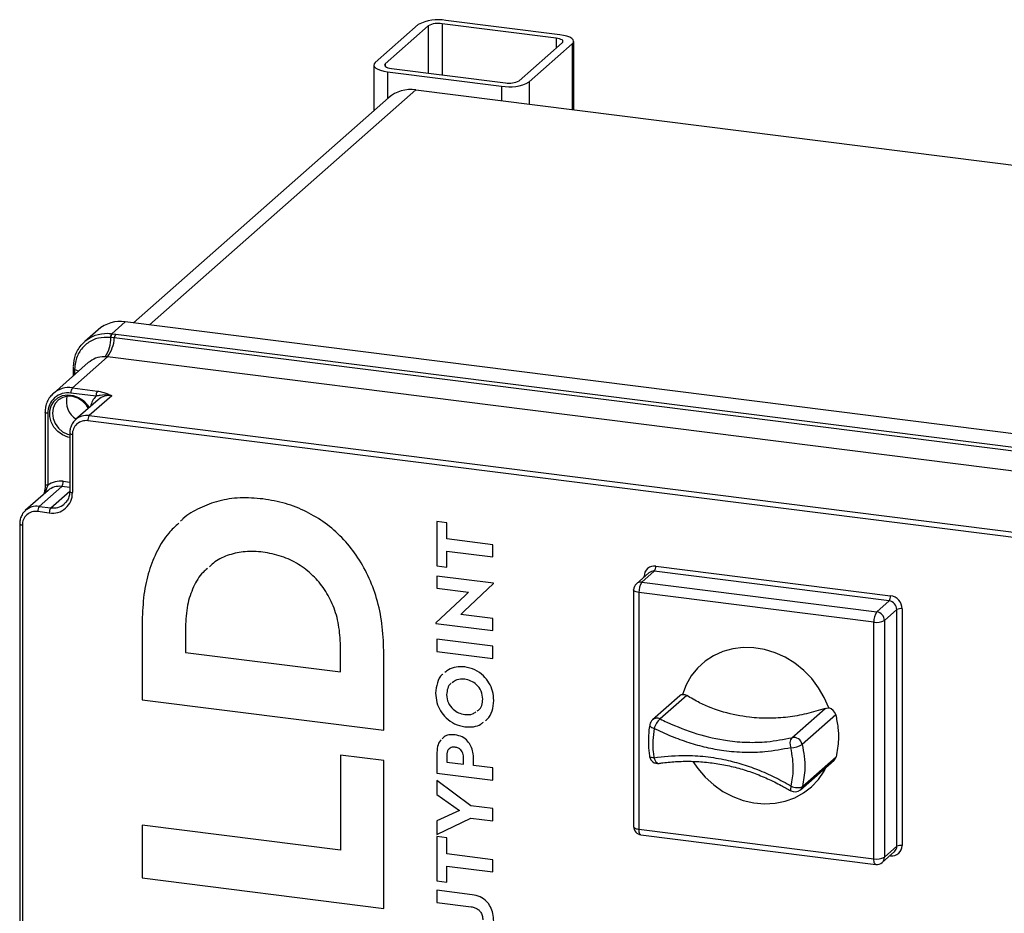
# Model space of a CAD drawing. Units: millimetres. Extents: x 4 to 416, y 4 to 293.
# Drawn here: x 340 to 364, y 195 to 217 of the extents above; entities that cross this region are included whole.
import ezdxf

# ---------------------------------------------------------------- set-up
doc = ezdxf.new("R2010")
doc.units = ezdxf.units.MM

msp = doc.modelspace()

# ---------------------------------------------------------------- linework, layer by layer
at = {"color": 7, "linetype": 'Continuous', "lineweight": 25}
for p, q in [((352.761, 216.698), (349.993, 217.047)), ((349.322, 216.946), (348.276, 216.023)), ((349.566, 216.915), (348.519, 215.992)), ((349.566, 216.915), (349.566, 215.768)), ((352.67, 216.617), (349.901, 216.966)), ((349.901, 216.966), (349.901, 215.726)), ((351.774, 215.582), (352.821, 216.505)), ((352.67, 216.617), (352.67, 216.372)), ((353.098, 214.877), (353.098, 216.536)), ((352.018, 215.552), (353.064, 216.475)), ((353.064, 216.475), (353.064, 214.881)), ((348.242, 215.962), (348.242, 214.852)), ((348.519, 215.992), (348.519, 215.931)), ((348.578, 215.8), (351.347, 215.451)), ((348.578, 215.8), (348.578, 215.148)), ((348.67, 215.881), (351.439, 215.532)), ((352.018, 215.552), (352.018, 215.013)), ((349.261, 215.36), (342.789, 209.652)), ((349.261, 215.36), (384.339, 210.941)), ((351.347, 215.451), (351.347, 215.097)), ((348.6, 215.167), (342.401, 209.7)), ((342.204, 209.725), (341.877, 209.437)), ((377.75, 205.247), (342.204, 209.725)), ((341.542, 209.533), (341.218, 209.246)), ((341.849, 209.344), (341.843, 209.344)), ((341.847, 209.44), (341.877, 209.437)), ((341.937, 209.333), (341.849, 209.344)), ((341.877, 209.437), (341.884, 209.436)), ((341.884, 209.436), (341.971, 209.425)), ((377.296, 204.878), (341.937, 209.333)), ((341.971, 209.425), (377.329, 204.971)), ((341.771, 208.872), (340.919, 208.12)), ((377.129, 204.417), (341.771, 208.872)), ((341.305, 208.735), (340.456, 207.985)), ((340.936, 208.595), (340.935, 208.506)), ((340.936, 208.602), (340.936, 208.595)), ((340.94, 208.624), (340.939, 208.601)), ((340.935, 208.506), (340.935, 208.408)), ((340.972, 208.576), (340.971, 208.569)), ((340.971, 208.569), (340.971, 208.481)), ((341.005, 208.47), (340.971, 208.481)), ((340.971, 208.481), (340.971, 208.44)), ((340.919, 208.12), (341.529, 208.043)), ((341.494, 207.918), (340.883, 207.995)), ((341.877, 207.928), (341.329, 207.445)), ((341.546, 207.832), (340.998, 207.349)), ((340.257, 207.531), (340.257, 205.784)), ((340.322, 207.5), (340.322, 205.753)), ((341.329, 207.445), (374.63, 203.25)), ((374.594, 203.124), (341.293, 207.32)), ((340.855, 207.021), (340.855, 205.607)), ((340.919, 206.99), (340.919, 205.575)), ((340.661, 205.725), (340.113, 205.241)), ((340.855, 205.7), (340.661, 205.725)), ((340.696, 205.85), (340.855, 205.83)), ((340.33, 205.628), (339.782, 205.145)), ((340.393, 205.206), (340.855, 205.613)), ((340.358, 205.08), (340.077, 205.116)), ((340.113, 205.241), (340.393, 205.206)), ((339.639, 204.817), (339.639, 164.088)), ((339.703, 204.786), (339.703, 164.056)), ((350.014, 204.841), (349.77, 204.872)), ((349.77, 204.872), (349.77, 203.796)), ((349.77, 204.872), (349.77, 203.796)), ((350.014, 204.451), (350.014, 204.841)), ((351.13, 204.31), (350.014, 204.451)), ((351.13, 204.013), (351.13, 204.31)), ((345.549, 204.131), (345.549, 204.131)), ((350.014, 203.765), (350.014, 204.154)), ((350.014, 204.154), (351.13, 204.013)), ((350.014, 204.154), (351.13, 204.013)), ((350.014, 204.154), (350.014, 204.154)), ((349.77, 203.796), (350.014, 203.765)), ((349.77, 203.796), (350.014, 203.765)), ((349.77, 203.796), (349.77, 203.796)), ((354.923, 203.626), (354.623, 203.361)), ((355.055, 203.665), (354.755, 203.399)), ((360.761, 202.946), (355.055, 203.665)), ((355.091, 203.79), (360.797, 203.071)), ((351.151, 203.375), (349.77, 203.549)), ((349.77, 203.549), (349.77, 203.255)), ((349.77, 203.549), (349.77, 203.255)), ((350.435, 202.693), (351.151, 203.365)), ((351.151, 203.365), (351.151, 203.375)), ((354.755, 203.399), (360.461, 202.681)), ((354.81, 203.526), (354.81, 203.542)), ((354.826, 203.54), (354.81, 203.542)), ((349.77, 203.255), (350.542, 203.158)), ((349.77, 203.255), (350.543, 203.158)), ((349.77, 203.255), (349.77, 203.255)), ((350.542, 203.158), (350.465, 203.079)), ((350.543, 203.158), (350.465, 203.079)), ((350.543, 203.158), (350.542, 203.158)), ((354.555, 203.211), (354.555, 197.46)), ((360.39, 202.43), (354.684, 203.149)), ((354.684, 203.149), (354.684, 197.397)), ((350.465, 203.079), (349.749, 202.408)), ((350.465, 203.079), (349.749, 202.408)), ((350.465, 203.079), (350.465, 203.079)), ((360.461, 202.681), (360.761, 202.946)), ((350.357, 202.612), (350.435, 202.693)), ((360.949, 202.733), (360.648, 202.468)), ((360.949, 196.982), (360.949, 202.733)), ((361.077, 202.753), (361.077, 197.002)), ((342.615, 202.459), (342.615, 200.542)), ((342.615, 202.459), (342.615, 200.542)), ((342.615, 202.459), (342.615, 202.459)), ((349.749, 202.408), (349.749, 202.397)), ((349.749, 202.408), (349.749, 202.397)), ((349.749, 202.408), (349.749, 202.408)), ((349.749, 202.397), (351.13, 202.223)), ((349.749, 202.397), (351.13, 202.223)), ((349.749, 202.397), (349.749, 202.397)), ((351.13, 202.514), (350.357, 202.612)), ((351.13, 202.223), (351.13, 202.514)), ((360.39, 196.679), (360.39, 202.43)), ((360.648, 202.468), (360.648, 196.717)), ((343.666, 202.309), (343.666, 201.693)), ((351.13, 201.844), (349.77, 202.016)), ((349.77, 202.016), (349.77, 201.718)), ((349.77, 202.016), (349.77, 201.718)), ((343.666, 201.693), (347.432, 201.218)), ((347.432, 201.218), (347.432, 201.852)), ((347.432, 201.852), (347.432, 201.852)), ((347.432, 201.218), (347.432, 201.852)), ((348.484, 199.802), (348.484, 201.736)), ((349.77, 201.718), (351.13, 201.547)), ((349.77, 201.718), (351.13, 201.547)), ((349.77, 201.718), (349.77, 201.718)), ((351.13, 201.547), (351.13, 201.844)), ((347.432, 201.218), (347.432, 201.218)), ((350.45, 201.042), (350.45, 201.042)), ((349.744, 200.702), (349.743, 200.702)), ((342.615, 200.542), (348.484, 199.802)), ((342.615, 200.542), (348.484, 199.803)), ((342.615, 200.542), (342.615, 200.542)), ((350.89, 200.558), (350.89, 200.557)), ((355.673, 200.637), (355.013, 200.055)), ((355.846, 200.647), (355.2, 200.078)), ((358.399, 199.621), (359.205, 200.332)), ((359.465, 200.176), (358.649, 199.457)), ((350.45, 199.885), (350.45, 199.885)), ((350.218, 199.389), (350.218, 199.389)), ((348.484, 199.066), (347.432, 199.198)), ((347.432, 199.198), (347.432, 196.89)), ((347.432, 199.198), (347.432, 196.89)), ((348.484, 195.474), (348.484, 199.066)), ((349.77, 199.212), (349.77, 198.76)), ((349.77, 199.212), (349.77, 198.76)), ((349.77, 199.212), (349.77, 199.212)), ((350.014, 199.189), (350.014, 199.026)), ((350.014, 199.026), (350.42, 198.975)), ((350.42, 198.975), (350.42, 199.145)), ((350.42, 198.975), (350.42, 199.145)), ((350.42, 199.145), (350.42, 199.145)), ((350.665, 198.944), (350.665, 199.099)), ((358.609, 198.356), (359.425, 199.076)), ((358.657, 198.436), (359.474, 199.156)), ((350.42, 198.975), (350.42, 198.975)), ((351.13, 198.886), (350.665, 198.944)), ((351.13, 198.588), (351.13, 198.886)), ((349.77, 198.76), (351.13, 198.588)), ((349.77, 198.76), (351.13, 198.588)), ((349.77, 198.76), (349.77, 198.76)), ((350.603, 197.967), (349.77, 198.578)), ((349.77, 198.578), (349.77, 198.242)), ((349.77, 198.578), (349.77, 198.242)), ((349.77, 198.242), (350.327, 197.853)), ((349.77, 198.242), (350.327, 197.853)), ((349.77, 198.242), (349.77, 198.242)), ((350.327, 197.853), (349.77, 197.605)), ((350.327, 197.853), (350.327, 197.853)), ((351.13, 197.901), (350.603, 197.967)), ((351.13, 197.604), (351.13, 197.901)), ((349.77, 197.271), (350.603, 197.67)), ((349.77, 197.271), (350.603, 197.67)), ((349.77, 197.605), (349.77, 197.271)), ((349.77, 197.605), (349.77, 197.271)), ((350.603, 197.67), (351.13, 197.604)), ((350.603, 197.67), (351.13, 197.604)), ((350.603, 197.67), (350.603, 197.67)), ((347.432, 196.89), (342.615, 197.497)), ((342.615, 197.497), (342.615, 196.214)), ((342.615, 197.497), (342.615, 196.214)), ((354.684, 197.397), (360.39, 196.679)), ((349.77, 197.271), (349.77, 197.271)), ((350.014, 197.188), (349.77, 197.219)), ((349.77, 197.219), (349.77, 196.143)), ((349.77, 197.219), (349.77, 196.143)), ((350.014, 196.798), (350.014, 197.188)), ((354.73, 197.261), (360.436, 196.542)), ((347.432, 196.89), (347.432, 196.89)), ((360.648, 196.717), (360.949, 196.982)), ((351.13, 196.657), (350.014, 196.798)), ((351.13, 196.36), (351.13, 196.657)), ((360.593, 196.591), (360.894, 196.856)), ((360.797, 196.754), (360.781, 196.756)), ((360.796, 196.77), (360.797, 196.754)), ((360.894, 196.856), (360.899, 196.86)), ((350.014, 196.112), (350.014, 196.501)), ((350.014, 196.501), (351.13, 196.36)), ((350.014, 196.501), (351.13, 196.36)), ((350.014, 196.501), (350.014, 196.501)), ((342.615, 196.214), (348.484, 195.474)), ((342.615, 196.214), (348.484, 195.474)), ((342.615, 196.214), (342.615, 196.214)), ((349.77, 196.143), (350.014, 196.112)), ((349.77, 196.143), (350.014, 196.112)), ((349.77, 196.143), (349.77, 196.143)), ((350.635, 195.806), (349.77, 195.915)), ((349.77, 195.915), (349.77, 195.618)), ((349.77, 195.915), (349.77, 195.618)), ((349.77, 195.618), (350.607, 195.512)), ((349.77, 195.618), (350.607, 195.513)), ((349.77, 195.618), (349.77, 195.618)), ((350.607, 195.513), (350.607, 195.512))]:
    msp.add_line(p, q, dxfattribs=at)
at = {"color": 7, "linetype": 'Continuous', "lineweight": 25, "flags": 128}
for points in [[(352.821, 216.505), (352.834, 216.522), (352.838, 216.539), (352.831, 216.556), (352.815, 216.572), (352.789, 216.586), (352.756, 216.599), (352.715, 216.609), (352.67, 216.617)], [(353.064, 216.475), (353.091, 216.507), (353.097, 216.541), (353.084, 216.575), (353.052, 216.607), (353.001, 216.637), (352.934, 216.662), (352.853, 216.683), (352.761, 216.698)], [(348.276, 216.023), (348.249, 215.99), (348.243, 215.956), (348.256, 215.923), (348.288, 215.891), (348.339, 215.861), (348.406, 215.836), (348.487, 215.815), (348.578, 215.8)], [(348.519, 215.992), (348.506, 215.976), (348.502, 215.959), (348.509, 215.942), (348.525, 215.926), (348.551, 215.911), (348.584, 215.899), (348.625, 215.888), (348.67, 215.881)], [(340.935, 208.601), (340.936, 208.598), (340.939, 208.593), (340.944, 208.588), (340.951, 208.584), (340.961, 208.58), (340.972, 208.576)], [(340.935, 208.595), (340.936, 208.591), (340.939, 208.586), (340.944, 208.581), (340.951, 208.577), (340.96, 208.573), (340.971, 208.569)], [(340.935, 208.506), (340.936, 208.503), (340.938, 208.498), (340.943, 208.493), (340.951, 208.488), (340.96, 208.484), (340.971, 208.481)], [(341.066, 208.524), (341.027, 208.545), (340.971, 208.569)], [(340.855, 206.915), (340.806, 206.926), (340.678, 206.979), (340.565, 207.062), (340.472, 207.169), (340.407, 207.294), (340.373, 207.427), (340.373, 207.561), (340.407, 207.686), (340.473, 207.794), (340.566, 207.877), (340.68, 207.931), (340.807, 207.952), (340.94, 207.937), (341.069, 207.89), (341.185, 207.811), (341.282, 207.707), (341.326, 207.638)], [(341.309, 207.623), (341.259, 207.703), (341.165, 207.8), (341.052, 207.872), (340.928, 207.912), (340.802, 207.918), (340.683, 207.889), (340.58, 207.828), (340.501, 207.739), (340.45, 207.629), (340.433, 207.504), (340.45, 207.376), (340.5, 207.252), (340.579, 207.143), (340.682, 207.056), (340.801, 206.997), (340.855, 206.982)], [(340.322, 207.5), (340.304, 207.503), (340.289, 207.507), (340.276, 207.512), (340.266, 207.517), (340.26, 207.524), (340.257, 207.53), (340.257, 207.531)], [(340.855, 207.021), (340.855, 207.02), (340.857, 207.013), (340.863, 207.007), (340.873, 207.001), (340.886, 206.997), (340.902, 206.993), (340.919, 206.99)], [(340.322, 205.753), (340.304, 205.756), (340.289, 205.76), (340.276, 205.765), (340.266, 205.771), (340.26, 205.777), (340.257, 205.783), (340.257, 205.784)], [(340.855, 205.607), (340.855, 205.606), (340.857, 205.599), (340.863, 205.593), (340.873, 205.587), (340.886, 205.582), (340.902, 205.578), (340.919, 205.575)], [(339.639, 204.817), (339.639, 204.816), (339.641, 204.809), (339.647, 204.803), (339.657, 204.798), (339.67, 204.793), (339.686, 204.789), (339.703, 204.786)], [(354.684, 203.149), (354.649, 203.154), (354.618, 203.162), (354.592, 203.172), (354.573, 203.183), (354.56, 203.196), (354.555, 203.209), (354.555, 203.211)], [(359.293, 200.344), (359.186, 200.596), (359.048, 200.835), (358.881, 201.057), (358.687, 201.256), (358.472, 201.429), (358.238, 201.574), (357.991, 201.686), (357.735, 201.764), (357.475, 201.806), (357.217, 201.812), (356.964, 201.781), (356.723, 201.714), (356.497, 201.612), (356.292, 201.478), (356.11, 201.313), (355.956, 201.121), (355.833, 200.906), (355.743, 200.672)], [(354.948, 199.938), (354.948, 199.933), (354.951, 199.918), (354.96, 199.902), (354.976, 199.887), (354.997, 199.872), (355.023, 199.858), (355.053, 199.845)], [(355.048, 199.135), (355.018, 199.135), (354.992, 199.138), (354.971, 199.142), (354.956, 199.147), (354.946, 199.155), (354.943, 199.161)], [(355.048, 199.135), (355.061, 199.099), (355.076, 199.066), (355.094, 199.038), (355.114, 199.017), (355.135, 199.003), (355.156, 198.996), (355.17, 198.996)], [(355.994, 199.042), (356.112, 198.872), (356.293, 198.662), (356.499, 198.476), (356.724, 198.318), (356.965, 198.19), (357.217, 198.096), (357.475, 198.037), (357.734, 198.014), (357.99, 198.027), (358.237, 198.076), (358.47, 198.161), (358.685, 198.28), (358.879, 198.43), (359.046, 198.609), (359.185, 198.812), (359.236, 198.909)], [(358.384, 198.447), (358.374, 198.417), (358.367, 198.39), (358.364, 198.367), (358.365, 198.349), (358.371, 198.337), (358.376, 198.333)], [(354.555, 197.46), (354.555, 197.458), (354.56, 197.445), (354.573, 197.432), (354.592, 197.421), (354.618, 197.411), (354.649, 197.403), (354.684, 197.397)], [(354.73, 197.261), (354.728, 197.262), (354.716, 197.268), (354.705, 197.282), (354.696, 197.303), (354.69, 197.33), (354.686, 197.362), (354.684, 197.397)], [(360.436, 196.542), (360.434, 196.543), (360.422, 196.549), (360.411, 196.563), (360.402, 196.584), (360.396, 196.611), (360.392, 196.643), (360.39, 196.679)]]:
    msp.add_lwpolyline(points, dxfattribs=at)
at = {"color": 7, "linetype": 'Continuous', "lineweight": 25}
for centre, radius, start, end in [((349.801, 216.041), 1.024, 79.2261, 117.8883), ((349.805, 216.463), 0.512, 79.2261, 117.8883), ((351.539, 216.457), 1.024, 259.2261, 297.8883), ((351.535, 216.035), 0.512, 259.2261, 297.8883), ((349.143, 214.535), 0.834, 81.8416, 130.6612), ((342.086, 208.9), 0.834, 81.8416, 130.6612), ((341.091, 209.308), 0.759, 325.366, 2.7228), ((341.118, 209.369), 0.82, 322.7428, 357.5243), ((342.003, 209.337), 0.161, 141.4941, 177.4819), ((342.011, 209.337), 0.161, 141.709, 177.4923), ((342.101, 209.326), 0.164, 142.7428, 177.5243), ((340.836, 207.543), 0.584, 81.8429, 130.5718), ((341.08, 208.007), 0.197, 144.9309, 183.5931), ((340.81, 207.512), 0.488, 81.3986, 181.4206), ((341.302, 207.801), 0.531, 167.4331, 236.4788), ((341.841, 207.574), 0.489, 135.3302, 168.7632), ((341.69, 207.93), 0.197, 144.9309, 183.5931), ((341.818, 207.516), 0.417, 81.8416, 130.6612), ((341.269, 207.035), 0.415, 81.724, 131.9989), ((341.49, 207.332), 0.197, 144.9309, 183.5931), ((341.245, 206.998), 0.326, 81.3986, 181.4206), ((340.626, 205.351), 0.504, 81.9508, 127.09), ((340.602, 205.312), 0.417, 81.8416, 130.6612), ((340.5, 205.838), 0.197, 324.9309, 3.5931), ((340.431, 205.563), 0.488, 261.3986, 1.4206), ((340.053, 204.831), 0.415, 81.724, 131.9989), ((340.452, 205.619), 0.417, 261.8558, 309.6798), ((340.029, 204.794), 0.326, 81.3986, 181.4206), ((340.274, 205.128), 0.197, 144.9309, 183.5931), ((340.555, 205.093), 0.197, 144.9309, 183.5931), ((355.054, 203.549), 0.244, 81.3986, 181.4206), ((355.032, 203.499), 0.167, 81.8416, 130.6612), ((354.894, 203.778), 0.197, 324.9309, 3.5931), ((354.755, 203.211), 0.2, 131.4096, 180), ((354.731, 203.234), 0.167, 81.8416, 130.6612), ((355.077, 203.173), 0.394, 144.9309, 183.5931), ((360.6, 203.059), 0.197, 324.9309, 3.5931), ((360.73, 202.729), 0.218, 1.0587, 81.7605), ((360.75, 202.747), 0.328, 1.0587, 81.7605), ((360.783, 202.454), 0.394, 144.9309, 183.5931), ((360.43, 202.464), 0.218, 1.0587, 81.7605), ((361.041, 202.559), 0.197, 79.2261, 117.8883), ((360.464, 202.816), 0.394, 259.2261, 297.8883), ((355.778, 200.517), 0.159, 102.828, 131.2886), ((359.25, 200.127), 0.221, 12.796, 78.7827), ((355.145, 199.905), 0.2, 131.4096, 170.2333), ((355.125, 199.921), 0.174, 64.233, 129.9515), ((355.496, 199.728), 0.458, 130.1716, 165.1305), ((358.587, 199.48), 0.235, 142.9194, 205.5757), ((358.442, 199.414), 0.212, 11.6903, 101.5322), ((358.345, 200), 0.623, 272.7411, 299.2569), ((355.141, 199.194), 0.2, 189.5949, 278.6556), ((359.318, 199.196), 0.16, 311.6033, 345.7277), ((358.476, 198.506), 0.2, 239.6681, 311.4096), ((358.531, 198.708), 0.3, 240.6605, 294.9642), ((358.502, 198.476), 0.16, 311.6109, 345.7201), ((354.755, 197.46), 0.2, 180, 262.8192), ((360.833, 196.996), 0.244, 261.3986, 1.4206), ((360.781, 196.98), 0.167, 314.5294, 0.9428), ((361.041, 196.808), 0.197, 79.2261, 117.8883), ((360.464, 197.065), 0.394, 259.2261, 297.8883), ((360.481, 196.714), 0.167, 312.158, 0.9777), ((360.461, 196.741), 0.2, 262.8192, 311.4096)]:
    msp.add_arc(centre, radius, start, end, dxfattribs=at)
for points, knots in [([(340.945, 208.637), (340.956, 208.735), (340.979, 208.939), (341.104, 209.135), (341.266, 209.296), (341.468, 209.414), (341.696, 209.454), (341.823, 209.442), (341.847, 209.44)], [0, 0, 0, 0, 0.21051, 0.4335738, 0.5022249, 0.7269061, 0.9499216, 1, 1, 1, 1]), ([(341.843, 209.344), (341.743, 209.346), (341.545, 209.348), (341.282, 209.223), (341.086, 209.017), (340.988, 208.785), (340.976, 208.631), (340.972, 208.576)], [0, 0, 0, 0, 0.219818, 0.439611, 0.659125, 0.878563, 1, 1, 1, 1]), ([(341.716, 208.876), (341.709, 208.876), (341.629, 208.878), (341.476, 208.855), (341.362, 208.775), (341.305, 208.735)], [0, 0, 0, 0, 0.041485, 0.521839, 1, 1, 1, 1]), ([(341.771, 208.872), (341.768, 208.872), (341.75, 208.874), (341.732, 208.875), (341.716, 208.876)], [0, 0, 0, 0, 0.127963, 1, 1, 1, 1]), ([(340.458, 207.985), (340.43, 207.958), (340.369, 207.901), (340.306, 207.787), (340.264, 207.661), (340.26, 207.573), (340.257, 207.531)], [0, 0, 0, 0, 0.229911, 0.495666, 0.76165, 1, 1, 1, 1]), ([(341.877, 207.928), (341.876, 207.928), (341.873, 207.929), (341.859, 207.933), (341.764, 207.952), (341.646, 207.949), (341.527, 207.925), (341.494, 207.918)], [0, 0, 0, 0, 0.003031, 0.025207, 0.11011, 0.753245, 1, 1, 1, 1]), ([(341.529, 208.043), (341.571, 208.036), (341.659, 208.021), (341.761, 207.984), (341.83, 207.952), (341.867, 207.933), (341.877, 207.928), (341.877, 207.928)], [0, 0, 0, 0, 0.282653, 0.591126, 0.901372, 0.997455, 1, 1, 1, 1]), ([(340.994, 207.34), (340.983, 207.331), (340.942, 207.299), (340.895, 207.219), (340.86, 207.119), (340.856, 207.05), (340.855, 207.021)], [0, 0, 0, 0, 0.119362, 0.44042, 0.760948, 1, 1, 1, 1]), ([(340.257, 205.784), (340.257, 205.784), (340.258, 205.757), (340.254, 205.692), (340.245, 205.61), (340.235, 205.559), (340.232, 205.542)], [0, 0, 0, 0, 0.005167, 0.367517, 0.783457, 1, 1, 1, 1]), ([(340.322, 205.753), (340.308, 205.72), (340.284, 205.66), (340.266, 205.594), (340.258, 205.564)], [0, 0, 0, 0, 0.561017, 1, 1, 1, 1]), ([(340.855, 205.607), (340.854, 205.588), (340.852, 205.531), (340.828, 205.442), (340.781, 205.356), (340.736, 205.317), (340.717, 205.301)], [0, 0, 0, 0, 0.150825, 0.462432, 0.776927, 1, 1, 1, 1]), ([(345.549, 205.422), (345.362, 205.437), (344.998, 205.466), (344.476, 205.387), (344.01, 205.211), (343.698, 205.035), (343.567, 204.9), (343.547, 204.88)], [0, 0, 0, 0, 0.2535501, 0.4946649, 0.7284918, 0.9604063, 1, 1, 1, 1]), ([(348.484, 201.736), (348.476, 201.956), (348.46, 202.379), (348.327, 202.995), (348.118, 203.556), (347.833, 204.056), (347.481, 204.488), (347.068, 204.846), (346.604, 205.125), (346.091, 205.329), (345.733, 205.391), (345.549, 205.422)], [0, 0, 0, 0, 0.131371, 0.253093, 0.36699, 0.475072, 0.579533, 0.680873, 0.78325, 0.888913, 1, 1, 1, 1]), ([(339.778, 205.136), (339.767, 205.127), (339.726, 205.095), (339.679, 205.015), (339.644, 204.915), (339.64, 204.846), (339.639, 204.817)], [0, 0, 0, 0, 0.119362, 0.44042, 0.760948, 1, 1, 1, 1]), ([(343.501, 204.833), (343.417, 204.755), (343.212, 204.564), (342.969, 204.167), (342.765, 203.665), (342.638, 203.088), (342.623, 202.674), (342.615, 202.459)], [0, 0, 0, 0, 0.134911, 0.331806, 0.539373, 0.761061, 1, 1, 1, 1]), ([(343.501, 204.833), (343.417, 204.755), (343.212, 204.564), (342.969, 204.167), (342.765, 203.665), (342.638, 203.088), (342.623, 202.674), (342.615, 202.459)], [0, 0, 0, 0, 0.1348785, 0.3317817, 0.5393557, 0.7610521, 1, 1, 1, 1]), ([(345.549, 204.131), (345.405, 204.141), (345.122, 204.161), (344.726, 204.073), (344.428, 203.945), (344.293, 203.816), (344.25, 203.775)], [0, 0, 0, 0, 0.300675, 0.588031, 0.86927, 1, 1, 1, 1]), ([(345.549, 204.131), (345.405, 204.141), (345.122, 204.161), (344.726, 204.073), (344.428, 203.945), (344.293, 203.816), (344.25, 203.775)], [0, 0, 0, 0, 0.300675, 0.588031, 0.86927, 1, 1, 1, 1]), ([(347.432, 201.852), (347.424, 202.023), (347.408, 202.349), (347.272, 202.818), (347.06, 203.225), (346.771, 203.573), (346.414, 203.848), (345.997, 204.048), (345.701, 204.103), (345.549, 204.131)], [0, 0, 0, 0, 0.162881, 0.310469, 0.447444, 0.578548, 0.714502, 0.853662, 1, 1, 1, 1]), ([(347.432, 201.852), (347.424, 202.023), (347.408, 202.349), (347.272, 202.818), (347.06, 203.225), (346.771, 203.573), (346.414, 203.848), (345.997, 204.048), (345.701, 204.103), (345.549, 204.131)], [0, 0, 0, 0, 0.162881, 0.310469, 0.447444, 0.578548, 0.714502, 0.853662, 1, 1, 1, 1]), ([(344.2, 203.732), (344.164, 203.702), (344.02, 203.582), (343.846, 203.279), (343.691, 202.83), (343.675, 202.489), (343.666, 202.309)], [0, 0, 0, 0, 0.09295, 0.369401, 0.668226, 1, 1, 1, 1]), ([(350.45, 201.341), (350.379, 201.344), (350.241, 201.349), (350.072, 201.294), (349.996, 201.227), (349.968, 201.203)], [0, 0, 0, 0, 0.3976642, 0.7795735, 1, 1, 1, 1]), ([(351.156, 200.524), (351.151, 200.6), (351.14, 200.747), (351.048, 200.955), (350.903, 201.138), (350.698, 201.286), (350.534, 201.322), (350.45, 201.341)], [0, 0, 0, 0, 0.198548, 0.38439, 0.564453, 0.777053, 1, 1, 1, 1]), ([(349.916, 201.162), (349.913, 201.159), (349.849, 201.11), (349.77, 200.953), (349.753, 200.787), (349.743, 200.702)], [0, 0, 0, 0, 0.027937, 0.497798, 1, 1, 1, 1]), ([(349.916, 201.162), (349.913, 201.159), (349.849, 201.11), (349.77, 200.953), (349.753, 200.787), (349.744, 200.702)], [0, 0, 0, 0, 0.027843, 0.49775, 1, 1, 1, 1]), ([(350.12, 200.94), (350.117, 200.939), (350.075, 200.914), (350.028, 200.817), (350.016, 200.719), (350.01, 200.668)], [0, 0, 0, 0, 0.033094, 0.501366, 1, 1, 1, 1]), ([(350.45, 201.042), (350.384, 201.044), (350.269, 201.048), (350.183, 200.984), (350.147, 200.957)], [0, 0, 0, 0, 0.5784988, 1, 1, 1, 1]), ([(350.45, 201.042), (350.384, 201.044), (350.269, 201.048), (350.183, 200.984), (350.147, 200.957)], [0, 0, 0, 0, 0.5784988, 1, 1, 1, 1]), ([(350.89, 200.558), (350.882, 200.625), (350.866, 200.755), (350.747, 200.911), (350.603, 201.009), (350.502, 201.03), (350.45, 201.042)], [0, 0, 0, 0, 0.286833, 0.556716, 0.772543, 1, 1, 1, 1]), ([(350.89, 200.557), (350.882, 200.625), (350.866, 200.755), (350.747, 200.911), (350.603, 201.009), (350.502, 201.03), (350.45, 201.042)], [0, 0, 0, 0, 0.286833, 0.556716, 0.772543, 1, 1, 1, 1]), ([(349.743, 200.702), (349.749, 200.626), (349.761, 200.479), (349.854, 200.27), (349.999, 200.087), (350.204, 199.94), (350.367, 199.903), (350.45, 199.885)], [0, 0, 0, 0, 0.198828, 0.38525, 0.566023, 0.778805, 1, 1, 1, 1]), ([(349.744, 200.702), (349.749, 200.626), (349.761, 200.479), (349.854, 200.27), (349.999, 200.087), (350.204, 199.94), (350.367, 199.904), (350.45, 199.885)], [0, 0, 0, 0, 0.198828, 0.38525, 0.566023, 0.778805, 1, 1, 1, 1]), ([(350.01, 200.668), (350.018, 200.601), (350.034, 200.471), (350.154, 200.315), (350.298, 200.217), (350.398, 200.195), (350.45, 200.184)], [0, 0, 0, 0, 0.287108, 0.557584, 0.773511, 1, 1, 1, 1]), ([(350.753, 200.269), (350.766, 200.276), (350.818, 200.304), (350.873, 200.408), (350.884, 200.507), (350.89, 200.558)], [0, 0, 0, 0, 0.126819, 0.549445, 1, 1, 1, 1]), ([(350.753, 200.269), (350.766, 200.276), (350.818, 200.304), (350.873, 200.408), (350.884, 200.507), (350.89, 200.557)], [0, 0, 0, 0, 0.126819, 0.549445, 1, 1, 1, 1]), ([(350.957, 200.041), (350.97, 200.051), (351.045, 200.106), (351.131, 200.272), (351.148, 200.438), (351.156, 200.524)], [0, 0, 0, 0, 0.093552, 0.530754, 1, 1, 1, 1]), ([(355.743, 200.672), (355.762, 200.673), (355.796, 200.674), (355.83, 200.655), (355.846, 200.647)], [0, 0, 0, 0, 0.549781, 1, 1, 1, 1]), ([(359.205, 200.332), (359.056, 200.286), (358.758, 200.193), (358.297, 200.112), (357.833, 200.083), (357.308, 200.113), (356.735, 200.228), (356.224, 200.422), (355.948, 200.586), (355.846, 200.647)], [0, 0, 0, 0, 0.12744, 0.254856, 0.387535, 0.520321, 0.705484, 0.89049, 1, 1, 1, 1]), ([(350.45, 200.184), (350.517, 200.181), (350.62, 200.175), (350.697, 200.231), (350.724, 200.251)], [0, 0, 0, 0, 0.6529973, 1, 1, 1, 1]), ([(359.205, 200.332), (359.229, 200.338), (359.258, 200.345), (359.288, 200.344), (359.293, 200.344)], [0, 0, 0, 0, 0.837529, 1, 1, 1, 1]), ([(350.45, 199.885), (350.521, 199.882), (350.66, 199.877), (350.818, 199.925), (350.886, 199.984), (350.905, 200)], [0, 0, 0, 0, 0.429626, 0.83979, 1, 1, 1, 1]), ([(350.45, 199.885), (350.521, 199.882), (350.66, 199.877), (350.818, 199.925), (350.886, 199.984), (350.905, 200)], [0, 0, 0, 0, 0.429669, 0.839875, 1, 1, 1, 1]), ([(355.2, 200.078), (355.255, 200.051), (355.546, 199.909), (356.089, 199.7), (356.747, 199.549), (357.316, 199.502), (357.845, 199.514), (358.199, 199.583), (358.399, 199.621)], [0, 0, 0, 0, 0.052171, 0.279507, 0.506692, 0.655868, 0.805053, 1, 1, 1, 1]), ([(359.465, 200.176), (359.485, 200.073), (359.523, 199.873), (359.542, 199.526), (359.499, 199.295), (359.474, 199.156)], [0, 0, 0, 0, 0.299013, 0.580753, 1, 1, 1, 1]), ([(354.949, 199.938), (354.948, 199.933), (354.93, 199.848), (354.914, 199.681), (354.911, 199.433), (354.924, 199.259), (354.943, 199.167), (354.944, 199.161)], [0, 0, 0, 0, 0.021517, 0.343078, 0.64898, 0.975242, 1, 1, 1, 1]), ([(355.053, 199.845), (355.04, 199.749), (355.015, 199.562), (355.021, 199.322), (355.042, 199.181), (355.048, 199.135)], [0, 0, 0, 0, 0.41647, 0.810278, 1, 1, 1, 1]), ([(358.375, 199.378), (358.167, 199.337), (357.8, 199.266), (357.251, 199.252), (356.774, 199.291), (356.322, 199.375), (355.896, 199.493), (355.472, 199.647), (355.193, 199.779), (355.053, 199.845)], [0, 0, 0, 0, 0.194766, 0.343361, 0.493577, 0.618397, 0.743228, 0.871604, 1, 1, 1, 1]), ([(349.879, 199.573), (349.872, 199.566), (349.826, 199.524), (349.783, 199.396), (349.774, 199.276), (349.77, 199.212)], [0, 0, 0, 0, 0.077201, 0.506585, 1, 1, 1, 1]), ([(349.879, 199.573), (349.872, 199.566), (349.826, 199.524), (349.783, 199.396), (349.774, 199.276), (349.77, 199.212)], [0, 0, 0, 0, 0.076967, 0.506461, 1, 1, 1, 1]), ([(350.218, 199.69), (350.167, 199.692), (350.072, 199.697), (349.961, 199.659), (349.918, 199.612), (349.904, 199.597)], [0, 0, 0, 0, 0.429879, 0.814068, 1, 1, 1, 1]), ([(350.665, 199.099), (350.663, 199.155), (350.658, 199.262), (350.609, 199.414), (350.524, 199.548), (350.389, 199.654), (350.277, 199.678), (350.218, 199.69)], [0, 0, 0, 0, 0.213573, 0.402785, 0.575461, 0.775693, 1, 1, 1, 1]), ([(350.218, 199.389), (350.194, 199.39), (350.15, 199.393), (350.092, 199.372), (350.047, 199.331), (350.018, 199.267), (350.015, 199.216), (350.014, 199.189)], [0, 0, 0, 0, 0.2034553, 0.381283, 0.551221, 0.7621252, 1, 1, 1, 1]), ([(350.218, 199.389), (350.195, 199.39), (350.151, 199.392), (350.105, 199.38), (350.089, 199.364), (350.087, 199.362)], [0, 0, 0, 0, 0.4943672, 0.9264629, 1, 1, 1, 1]), ([(350.42, 199.145), (350.419, 199.168), (350.416, 199.212), (350.395, 199.274), (350.357, 199.33), (350.295, 199.374), (350.245, 199.384), (350.218, 199.389)], [0, 0, 0, 0, 0.2020955, 0.3835115, 0.5535214, 0.7594977, 1, 1, 1, 1]), ([(350.42, 199.145), (350.419, 199.168), (350.416, 199.212), (350.395, 199.274), (350.357, 199.33), (350.295, 199.374), (350.245, 199.384), (350.218, 199.389)], [0, 0, 0, 0, 0.2020955, 0.3835115, 0.5535214, 0.7594977, 1, 1, 1, 1]), ([(358.384, 198.447), (358.407, 198.578), (358.444, 198.793), (358.424, 199.11), (358.391, 199.288), (358.375, 199.378)], [0, 0, 0, 0, 0.43645, 0.716096, 1, 1, 1, 1]), ([(358.649, 199.457), (358.667, 199.361), (358.703, 199.167), (358.724, 198.82), (358.683, 198.582), (358.657, 198.436)], [0, 0, 0, 0, 0.276933, 0.557595, 1, 1, 1, 1]), ([(355.048, 199.135), (355.277, 199.161), (355.667, 199.205), (356.238, 199.178), (356.714, 199.106), (357.159, 198.993), (357.572, 198.85), (357.983, 198.671), (358.25, 198.521), (358.384, 198.447)], [0, 0, 0, 0, 0.208278, 0.356243, 0.505716, 0.627475, 0.749236, 0.874611, 1, 1, 1, 1]), ([(355.17, 198.997), (355.201, 199.001), (355.349, 199.024), (355.624, 199.048), (355.993, 199.052), (356.37, 199.025), (356.741, 198.969), (357.107, 198.884), (357.463, 198.771), (357.807, 198.629), (358.11, 198.48), (358.297, 198.374), (358.374, 198.329)], [0, 0, 0, 0, 0.030512, 0.141539, 0.260476, 0.375456, 0.489237, 0.601261, 0.71111, 0.818586, 0.924417, 1, 1, 1, 1]), ([(351.156, 195.159), (351.153, 195.223), (351.146, 195.343), (351.085, 195.512), (350.981, 195.657), (350.825, 195.767), (350.7, 195.793), (350.635, 195.806)], [0, 0, 0, 0, 0.215517, 0.403713, 0.576225, 0.77808, 1, 1, 1, 1]), ([(350.607, 195.513), (350.638, 195.507), (350.696, 195.496), (350.775, 195.455), (350.839, 195.391), (350.883, 195.299), (350.888, 195.23), (350.89, 195.193)], [0, 0, 0, 0, 0.203893, 0.383507, 0.552133, 0.759132, 1, 1, 1, 1]), ([(350.607, 195.512), (350.638, 195.507), (350.696, 195.496), (350.775, 195.455), (350.839, 195.391), (350.883, 195.299), (350.888, 195.23), (350.89, 195.193)], [0, 0, 0, 0, 0.203893, 0.383507, 0.552133, 0.759132, 1, 1, 1, 1])]:
    msp.add_open_spline(points, degree=3, knots=knots, dxfattribs=at)

doc.saveas('drawing.dxf')
